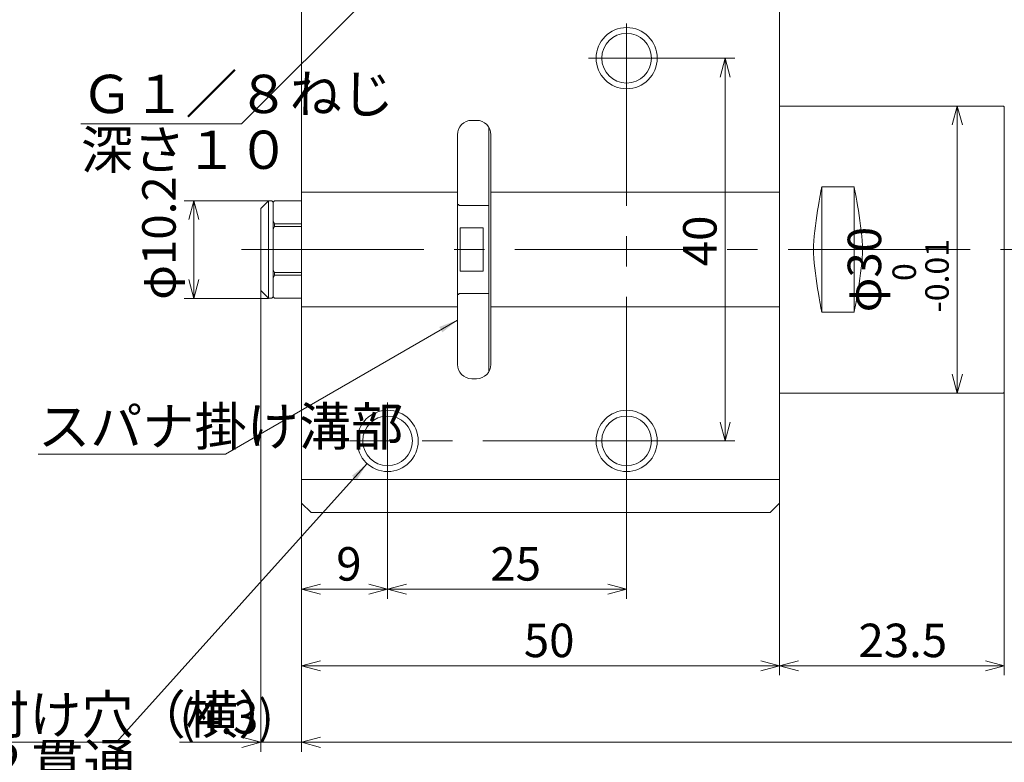
# Model space of a CAD drawing. Units: inches. Extents: x 402 to 770, y -136 to 74.
# Drawn here: x 491 to 594, y -65 to 12 of the extents above; entities that cross this region are included whole.
import ezdxf

# ---------------------------------------------------------------- set-up
doc = ezdxf.new("R2010")
doc.units = ezdxf.units.IN
doc.header["$MEASUREMENT"] = 0
doc.header["$PDMODE"] = 65
doc.header["$PDSIZE"] = 0.2
doc.linetypes.add('CENTER2', pattern=[28.575, 19.05, -3.175, 3.175, -3.175])
doc.linetypes.add('DIVIDE', pattern=[1.25, 0.5, -0.25, 0, -0.25, 0, -0.25])
doc.layers.get('DEFPOINTS').update_dxf_attribs({"color": 3, "linetype": 'DIVIDE', "lineweight": 0})
doc.layers.add('1', color=7, linetype='Continuous', lineweight=0)
doc.styles.add('MTSTANDARD1', font='MONOTXT.shx', dxfattribs={"bigfont": 'EXTFONT.shx'})
doc.styles.add('MTSTANDARD2', font='MONOTXT.shx', dxfattribs={"width": 0.75, "bigfont": 'EXTFONT.shx'})
doc.styles.get("Standard").update_dxf_attribs({"font": 'MONOTXT.shx', "width": 0.8, "bigfont": 'EXTFONT.shx'})
doc.styles.add('WinFont1', font='txt', dxfattribs={"width": 0.8})
doc.dimstyles.new('DIMSTYEX_18', dxfattribs={"dimtxt": 3.136, "dimasz": 2, "dimexe": 1, "dimexo": 0, "dimgap": 0.896, "dimtad": 3, "dimdec": 5, "dimdsep": 46, "dimtxsty": 'WinFont1', "dimblk": 'OPEN30', "dimblk1": 'OPEN30', "dimblk2": 'OPEN30', "dimsah": 1, "dimcen": 0, "dimclrd": 4, "dimclre": 4, "dimclrt": 4, "dimadec": 6, "dimazin": 2, "dimtfac": 0.7, "dimtdec": 5, "dimtofl": 0, "dimtmove": 0, "dimatfit": 3, "dimfxl": 1, "dimtolj": 1, "dimtzin": 0, "dimlwd": -1, "dimlwe": -1, "dimarcsym": 0})
doc.dimstyles.new('DIMSTYEX_19', dxfattribs={"dimtxt": 3.136, "dimasz": 2, "dimexe": 1, "dimexo": 0, "dimgap": 1.896, "dimtad": 3, "dimdec": 6, "dimdsep": 46, "dimtxsty": 'WinFont1', "dimblk": 'OPEN30', "dimblk1": 'OPEN30', "dimblk2": 'OPEN30', "dimsah": 1, "dimcen": 0, "dimclrd": 4, "dimclre": 4, "dimclrt": 4, "dimadec": 6, "dimazin": 2, "dimtfac": 0.7, "dimtdec": 6, "dimtofl": 0, "dimtmove": 0, "dimatfit": 3, "dimfxl": 1, "dimtolj": 1, "dimtzin": 0, "dimlwd": -1, "dimlwe": -1, "dimarcsym": 0})
doc.dimstyles.new('DIMSTYEX_20', dxfattribs={"dimtxt": 3.136, "dimasz": 2, "dimexe": 1, "dimexo": 0, "dimgap": 0.896, "dimtad": 3, "dimdec": 1, "dimdsep": 46, "dimtxsty": 'WinFont1', "dimblk": 'OPEN30', "dimblk1": 'OPEN30', "dimblk2": 'OPEN30', "dimsah": 1, "dimcen": 0, "dimclrd": 4, "dimclre": 4, "dimclrt": 4, "dimadec": 6, "dimazin": 2, "dimtfac": 0.7, "dimtdec": 1, "dimtofl": 0, "dimtmove": 0, "dimatfit": 3, "dimfxl": 1, "dimtolj": 1, "dimtzin": 0, "dimlwd": -1, "dimlwe": -1, "dimarcsym": 0})
doc.dimstyles.new('DIMSTYEX_4', dxfattribs={"dimtxt": 3.136, "dimasz": 2, "dimexe": 1, "dimexo": 0, "dimgap": 0.896, "dimtad": 3, "dimdec": 6, "dimdsep": 46, "dimtxsty": 'WinFont1', "dimblk": 'OPEN30', "dimblk1": 'OPEN30', "dimblk2": 'OPEN30', "dimsah": 1, "dimcen": 0, "dimclrd": 4, "dimclre": 4, "dimclrt": 4, "dimadec": 6, "dimazin": 2, "dimtfac": 0.7, "dimtdec": 6, "dimtofl": 0, "dimtmove": 0, "dimatfit": 3, "dimfxl": 1, "dimtolj": 1, "dimtzin": 0, "dimlwd": -1, "dimlwe": -1, "dimarcsym": 0})
doc.dimstyles.new('DIMSTYEX_5', dxfattribs={"dimtxt": 3.136, "dimasz": 2, "dimexe": 1, "dimexo": 0, "dimgap": 0.896, "dimtad": 3, "dimdec": 6, "dimdsep": 46, "dimtxsty": 'WinFont1', "dimblk": 'OPEN30', "dimblk1": 'OPEN30', "dimblk2": 'OPEN30', "dimsah": 1, "dimcen": 0, "dimse1": 1, "dimse2": 1, "dimclrd": 4, "dimclre": 4, "dimclrt": 4, "dimadec": 6, "dimazin": 2, "dimtfac": 0.7, "dimtdec": 6, "dimtofl": 0, "dimtmove": 0, "dimatfit": 3, "dimfxl": 1, "dimtolj": 1, "dimtzin": 0, "dimlwd": -1, "dimlwe": -1, "dimarcsym": 0})
doc.dimstyles.new('DIMSTYEX_8', dxfattribs={"dimtxt": 3.136, "dimasz": 2, "dimexe": 1, "dimexo": 0, "dimgap": 0.896, "dimtad": 3, "dimdec": 6, "dimdsep": 46, "dimtxsty": 'WinFont1', "dimblk": 'OPEN30', "dimblk1": 'OPEN30', "dimblk2": 'OPEN30', "dimsah": 1, "dimcen": 0, "dimclrd": 4, "dimclre": 4, "dimclrt": 4, "dimadec": 6, "dimazin": 2, "dimtfac": 0.7, "dimtdec": 6, "dimtofl": 0, "dimtmove": 0, "dimatfit": 3, "dimfxl": 1, "dimtolj": 1, "dimtzin": 0, "dimlwd": -1, "dimlwe": -1, "dimarcsym": 0})
doc.dimstyles.new('DIMSTYEX_9', dxfattribs={"dimtxt": 3.136, "dimasz": 2, "dimexe": 1, "dimexo": 0, "dimgap": 0.896, "dimtad": 3, "dimdec": 6, "dimdsep": 46, "dimtxsty": 'WinFont1', "dimblk": 'OPEN30', "dimblk1": 'OPEN30', "dimblk2": 'OPEN30', "dimsah": 1, "dimcen": 0, "dimclrd": 4, "dimclre": 4, "dimclrt": 4, "dimadec": 6, "dimazin": 2, "dimtfac": 0.7, "dimtdec": 6, "dimtofl": 0, "dimtmove": 0, "dimatfit": 3, "dimfxl": 1, "dimtolj": 1, "dimtzin": 0, "dimlwd": -1, "dimlwe": -1, "dimarcsym": 0})
doc.dimstyles.get("Standard").update_dxf_attribs({"dimtxt": 3.5, "dimasz": 2, "dimexe": 1, "dimexo": 0, "dimgap": 0.896, "dimtad": 3, "dimdec": 6, "dimdsep": 46, "dimtxsty": 'Standard', "dimblk": 'OPEN30', "dimcen": 0, "dimclrd": 4, "dimclre": 4, "dimclrt": 4, "dimadec": 6, "dimazin": 2, "dimtfac": 0.7, "dimtdec": 4, "dimtofl": 0, "dimtmove": 0, "dimatfit": 3, "dimfxl": 1, "dimtolj": 1, "dimtzin": 0, "dimlwd": -1, "dimlwe": -1, "dimarcsym": 0})

# ---------------------------------------------------------------- blocks, each defined once
blk = doc.blocks.new('_OPEN30')
at = {"color": 0, "linetype": 'ByBlock', "lineweight": -2}
for p, q in [((-1, 0.268), (0, 0)), ((-1, 0.268), (0, 0)), ((0, 0), (-1, -0.268)), ((0, 0), (-1, 0)), ((0, 0), (-1, -0.268)), ((0, 0), (-1, 0))]:
    blk.add_line(p, q, dxfattribs=at)
blk = doc.blocks.new('_D4')
at = {"layer": '1', "color": 4, "linetype": 'ByBlock'}
for p, q in [((520.34, -38.03), (520.34, -56.03)), ((570.34, -38.03), (570.34, -56.03)), ((520.34, -55.03), (570.34, -55.03))]:
    blk.add_line(p, q, dxfattribs=at)
at = {"layer": 'DEFPOINTS', "color": 4, "linetype": 'ByBlock'}
for p in [(520.34, -38.03), (570.34, -38.03), (570.34, -55.03)]:
    blk.add_point(p, dxfattribs=at)
at = {"layer": '1', "color": 4, "linetype": 'ByBlock', "xscale": 1.969615506024411, "yscale": 1.969615506024411, "zscale": 1.969615506024411, "rotation": 180}
blk.add_blockref('_OPEN30', (520.34, -55.03), dxfattribs=at)
at = {"layer": '1', "color": 4, "linetype": 'ByBlock', "xscale": 1.969615506024411, "yscale": 1.969615506024411, "zscale": 1.969615506024411}
blk.add_blockref('_OPEN30', (570.34, -55.03), dxfattribs=at)
at = {"layer": '1', "color": 4, "linetype": 'Continuous', "insert": (543.59, -54.13), "char_height": 3.5, "attachment_point": 7, "line_spacing_factor": 0.803571, "style": 'MTSTANDARD1'}
blk.add_mtext('{\\fＭＳ ゴシック|b0|i0|c128|p49;\\W1.0;50}', dxfattribs=at)
blk = doc.blocks.new('_D5')
at = {"layer": '1', "color": 4, "linetype": 'ByBlock'}
blk.add_line((588.93, 3.47), (588.93, -26.53), dxfattribs=at)
at = {"layer": 'DEFPOINTS', "color": 4, "linetype": 'ByBlock'}
for p in [(593.74, 3.47), (588.93, -26.53), (593.74, -26.53)]:
    blk.add_point(p, dxfattribs=at)
at = {"layer": '1', "color": 4, "linetype": 'ByBlock'}
for p, xscale, yscale, zscale, rotation in [((588.93, 3.47), 1.969615506024416, 1.969615506024416, 1.969615506024416, 90), ((588.93, -26.53), 1.969615506024414, 1.969615506024414, 1.969615506024414, 270)]:
    blk.add_blockref('_OPEN30', p, dxfattribs=dict(at, xscale=xscale, yscale=yscale, zscale=zscale, rotation=rotation))
at = {"layer": '1', "color": 4, "linetype": 'Continuous', "insert": (588.03, -18.09), "char_height": 3.5, "attachment_point": 7, "rotation": 90, "line_spacing_factor": 0.803571, "style": 'MTSTANDARD1'}
blk.add_mtext('{\\fＭＳ ゴシック|b0|i0|c128|p49;\\W1.0;φ30{\\H0.70x;\\A2\\S 0^ -0.01;}}', dxfattribs=at)
blk = doc.blocks.new('_D8')
at = {"layer": '1', "color": 4, "linetype": 'ByBlock'}
for p, q in [((529.34, -35.53), (529.34, -48.03)), ((520.34, -38.03), (520.34, -48.03)), ((520.34, -47.03), (529.34, -47.03))]:
    blk.add_line(p, q, dxfattribs=at)
at = {"layer": 'DEFPOINTS', "color": 4, "linetype": 'ByBlock'}
for p in [(529.34, -35.53), (520.34, -38.03), (529.34, -47.03)]:
    blk.add_point(p, dxfattribs=at)
at = {"layer": '1', "color": 4, "linetype": 'ByBlock', "xscale": 1.969615506024411, "yscale": 1.969615506024411, "zscale": 1.969615506024411, "rotation": 180}
blk.add_blockref('_OPEN30', (520.34, -47.03), dxfattribs=at)
at = {"layer": '1', "color": 4, "linetype": 'ByBlock', "xscale": 1.969615506024411, "yscale": 1.969615506024411, "zscale": 1.969615506024411}
blk.add_blockref('_OPEN30', (529.34, -47.03), dxfattribs=at)
at = {"layer": '1', "color": 4, "linetype": 'Continuous', "insert": (523.97, -46.13), "char_height": 3.5, "attachment_point": 7, "line_spacing_factor": 0.803571, "style": 'MTSTANDARD1'}
blk.add_mtext('{\\fＭＳ ゴシック|b0|i0|c128|p49;\\W1.0;9}', dxfattribs=at)
blk = doc.blocks.new('_D9')
at = {"layer": '1', "color": 4, "linetype": 'ByBlock'}
for p, q in [((529.34, -35.53), (529.34, -48.03)), ((554.34, -35.53), (554.34, -48.03)), ((529.34, -47.03), (554.34, -47.03))]:
    blk.add_line(p, q, dxfattribs=at)
at = {"layer": 'DEFPOINTS', "color": 4, "linetype": 'ByBlock'}
for p in [(529.34, -35.53), (554.34, -35.53), (554.34, -47.03)]:
    blk.add_point(p, dxfattribs=at)
at = {"layer": '1', "color": 4, "linetype": 'ByBlock', "xscale": 1.969615506024411, "yscale": 1.969615506024411, "zscale": 1.969615506024411, "rotation": 180}
blk.add_blockref('_OPEN30', (529.34, -47.03), dxfattribs=at)
at = {"layer": '1', "color": 4, "linetype": 'ByBlock', "xscale": 1.969615506024411, "yscale": 1.969615506024411, "zscale": 1.969615506024411}
blk.add_blockref('_OPEN30', (554.34, -47.03), dxfattribs=at)
at = {"layer": '1', "color": 4, "linetype": 'Continuous', "insert": (540.09, -46.13), "char_height": 3.5, "attachment_point": 7, "line_spacing_factor": 0.803571, "style": 'MTSTANDARD1'}
blk.add_mtext('{\\fＭＳ ゴシック|b0|i0|c128|p49;\\W1.0;25}', dxfattribs=at)
blk = doc.blocks.new('_D10')
at = {"layer": '1', "color": 4, "linetype": 'ByBlock'}
for p, q in [((558.34, 8.47), (565.65, 8.47)), ((564.65, -31.53), (564.65, 8.47)), ((558.34, -31.53), (565.65, -31.53))]:
    blk.add_line(p, q, dxfattribs=at)
at = {"layer": 'DEFPOINTS', "color": 4, "linetype": 'ByBlock'}
for p in [(558.34, 8.47), (564.65, 8.47), (558.34, -31.53)]:
    blk.add_point(p, dxfattribs=at)
at = {"layer": '1', "color": 4, "linetype": 'ByBlock'}
for p, xscale, yscale, zscale, rotation in [((564.65, 8.47), 1.969615506024416, 1.969615506024416, 1.969615506024416, 90), ((564.65, -31.53), 1.969615506024414, 1.969615506024414, 1.969615506024414, 270)]:
    blk.add_blockref('_OPEN30', p, dxfattribs=dict(at, xscale=xscale, yscale=yscale, zscale=zscale, rotation=rotation))
at = {"layer": '1', "color": 4, "linetype": 'Continuous', "insert": (563.75, -13.28), "char_height": 3.5, "attachment_point": 7, "rotation": 90, "line_spacing_factor": 0.803571, "style": 'MTSTANDARD1'}
blk.add_mtext('{\\fＭＳ ゴシック|b0|i0|c128|p49;\\W1.0;40}', dxfattribs=at)
blk = doc.blocks.new('_D20')
at = {"layer": '1', "color": 4, "linetype": 'ByBlock'}
for p, q in [((690.44, -26.18), (690.44, -64.03)), ((520.34, -38.03), (520.34, -64.03)), ((520.34, -63.03), (690.44, -63.03))]:
    blk.add_line(p, q, dxfattribs=at)
at = {"layer": 'DEFPOINTS', "color": 4, "linetype": 'ByBlock'}
for p in [(690.44, -26.18), (520.34, -38.03), (690.44, -63.03)]:
    blk.add_point(p, dxfattribs=at)
at = {"layer": '1', "color": 4, "linetype": 'ByBlock', "xscale": 1.969615506024411, "yscale": 1.969615506024411, "zscale": 1.969615506024411, "rotation": 180}
blk.add_blockref('_OPEN30', (520.34, -63.03), dxfattribs=at)
at = {"layer": '1', "color": 4, "linetype": 'ByBlock', "xscale": 1.969615506024411, "yscale": 1.969615506024411, "zscale": 1.969615506024411}
blk.add_blockref('_OPEN30', (690.44, -63.03), dxfattribs=at)
at = {"layer": '1', "color": 4, "linetype": 'Continuous', "insert": (601.02, -62.13), "char_height": 3.5, "attachment_point": 7, "line_spacing_factor": 0.803571, "style": 'MTSTANDARD1'}
blk.add_mtext('{\\fＭＳ ゴシック|b0|i0|c128|p49;\\W1.0;170.1}', dxfattribs=at)
blk = doc.blocks.new('_D21')
at = {"layer": '1', "color": 4, "linetype": 'ByBlock'}
for p, q in [((516.87, -6.43), (508.07, -6.43)), ((509.07, -6.43), (509.07, -16.63)), ((516.87, -16.63), (508.07, -16.63))]:
    blk.add_line(p, q, dxfattribs=at)
at = {"layer": 'DEFPOINTS', "color": 4, "linetype": 'ByBlock'}
for p in [(516.87, -6.43), (509.07, -16.63), (516.87, -16.63)]:
    blk.add_point(p, dxfattribs=at)
at = {"layer": '1', "color": 4, "linetype": 'ByBlock', "xscale": 1.969615506024416, "yscale": 1.969615506024416, "zscale": 1.969615506024416}
for p, rotation in [((509.07, -6.43), 90), ((509.07, -16.63), 270)]:
    blk.add_blockref('_OPEN30', p, dxfattribs=dict(at, rotation=rotation))
at = {"layer": '1', "color": 4, "linetype": 'Continuous', "insert": (507.18, -16.78), "char_height": 3.5, "attachment_point": 7, "rotation": 90, "line_spacing_factor": 0.803571, "style": 'MTSTANDARD1'}
blk.add_mtext('{\\fＭＳ ゴシック|b0|i0|c128|p49;\\W1.0;φ10.2}', dxfattribs=at)
blk = doc.blocks.new('_D22')
at = {"layer": '1', "color": 4, "linetype": 'ByBlock'}
for p, q in [((516.07, -15.83), (516.07, -64.03)), ((520.34, -38.03), (520.34, -64.03)), ((516.07, -63.03), (507.58, -63.03)), ((516.07, -63.03), (520.34, -63.03)), ((520.34, -63.03), (523.34, -63.03))]:
    blk.add_line(p, q, dxfattribs=at)
at = {"layer": 'DEFPOINTS', "color": 4, "linetype": 'ByBlock'}
for p in [(516.07, -15.83), (520.34, -38.03), (520.34, -63.03)]:
    blk.add_point(p, dxfattribs=at)
at = {"layer": '1', "color": 4, "linetype": 'ByBlock', "xscale": 1.969615506024411, "yscale": 1.969615506024411, "zscale": 1.969615506024411}
blk.add_blockref('_OPEN30', (516.07, -63.03), dxfattribs=at)
at = {"layer": '1', "color": 4, "linetype": 'ByBlock', "xscale": 1.969615506024411, "yscale": 1.969615506024411, "zscale": 1.969615506024411, "rotation": 180}
blk.add_blockref('_OPEN30', (520.34, -63.03), dxfattribs=at)
at = {"layer": '1', "color": 4, "linetype": 'Continuous', "insert": (507.58, -62.13), "char_height": 3.5, "attachment_point": 7, "line_spacing_factor": 0.803571, "style": 'MTSTANDARD1'}
blk.add_mtext('{\\fＭＳ ゴシック|b0|i0|c128|p49;\\W1.0;(4.3)}', dxfattribs=at)
blk = doc.blocks.new('_D23')
at = {"layer": '1', "color": 4, "linetype": 'ByBlock'}
for p, q in [((593.84, -26.43), (593.84, -56.03)), ((570.34, -38.03), (570.34, -56.03)), ((570.34, -55.03), (593.84, -55.03))]:
    blk.add_line(p, q, dxfattribs=at)
at = {"layer": 'DEFPOINTS', "color": 4, "linetype": 'ByBlock'}
for p in [(593.84, -26.43), (570.34, -38.03), (593.84, -55.03)]:
    blk.add_point(p, dxfattribs=at)
at = {"layer": '1', "color": 4, "linetype": 'ByBlock', "xscale": 1.969615506024411, "yscale": 1.969615506024411, "zscale": 1.969615506024411, "rotation": 180}
blk.add_blockref('_OPEN30', (570.34, -55.03), dxfattribs=at)
at = {"layer": '1', "color": 4, "linetype": 'ByBlock', "xscale": 1.969615506024411, "yscale": 1.969615506024411, "zscale": 1.969615506024411}
blk.add_blockref('_OPEN30', (593.84, -55.03), dxfattribs=at)
at = {"layer": '1', "color": 4, "linetype": 'Continuous', "insert": (578.59, -54.13), "char_height": 3.5, "attachment_point": 7, "line_spacing_factor": 0.803571, "style": 'MTSTANDARD1'}
blk.add_mtext('{\\fＭＳ ゴシック|b0|i0|c128|p49;\\W1.0;23.5}', dxfattribs=at)
blk = doc.blocks.new('BLK3', base_point=(528.54, -11.53))
at = {"layer": '1', "color": 30, "linetype": 'Continuous'}
for p, q in [((570.34, 3.47), (593.74, 3.47)), ((593.84, 3.37), (593.74, 3.47)), ((593.84, -26.43), (593.84, 3.37)), ((539.94, 1.22), (539.94, -24.28)), ((574.74, -4.99), (578.14, -4.99)), ((574.74, -18.07), (574.74, -4.99)), ((578.14, -4.99), (578.14, -18.07)), ((536.64, -6.83), (536.74, -6.83)), ((536.74, -6.83), (536.84, -6.93)), ((536.84, -6.93), (539.94, -6.93)), ((536.94, -9.26), (539.34, -9.26)), ((536.94, -13.8), (536.94, -9.26)), ((539.34, -9.26), (539.34, -13.8)), ((539.34, -13.8), (536.94, -13.8)), ((536.64, -16.23), (536.74, -16.23)), ((536.74, -16.23), (536.84, -16.13)), ((536.84, -16.13), (539.94, -16.13)), ((578.14, -18.07), (574.74, -18.07)), ((570.34, -26.53), (593.74, -26.53)), ((593.84, -26.43), (593.74, -26.53))]:
    blk.add_line(p, q, dxfattribs=at)
for points in [[(574.74, -4.99), (574.74, -4.99), (573.88, -9.35), (573.88, -11.53), (573.88, -13.71), (574.74, -18.07), (574.74, -18.07)], [(578.14, -4.99), (578.14, -4.99), (579.01, -9.35), (579.01, -11.53), (579.01, -13.71), (578.14, -18.07), (578.14, -18.07)]]:
    blk.add_open_spline(points, degree=3, knots=[0, 0, 0, 0, 1, 1, 1, 2, 2, 2, 2], dxfattribs=at)

msp = doc.modelspace()

# ---------------------------------------------------------------- linework, layer by layer
at = {"layer": '1', "color": 30, "linetype": 'Continuous'}
for p, q in [((570.3431861, 19.721857), (570.3431861, -38.028143)), ((520.3431861, -38.028143), (520.3431861, 14.971857)), ((538.6431861, 1.971857), (538.1431861, 1.971857)), ((536.6431861, -23.528143), (536.6431861, 0.471857)), ((540.1431861, 0.471857), (540.1431861, -23.528143)), ((520.3431861, -5.528143), (536.6431861, -5.528143)), ((540.1431861, -5.528143), (570.3431861, -5.528143)), ((516.8716835, -6.428143), (516.0716835, -7.228143)), ((517.2216835, -6.428143), (516.8716835, -6.428143)), ((516.8716835, -6.428143), (516.8716835, -16.628143)), ((517.3716835, -6.578143), (517.2216835, -6.428143)), ((517.3716835, -6.578143), (517.5216835, -6.428143)), ((517.3716835, -16.478143), (517.3716835, -6.578143)), ((520.3431861, -6.428143), (517.5216835, -6.428143)), ((516.0716835, -15.828143), (516.0716835, -7.228143)), ((517.4077849, -8.612248), (517.3716835, -8.5384498)), ((517.4448432, -8.6855991), (517.4077849, -8.612248)), ((517.4828217, -8.7585203), (517.4448432, -8.6855991)), ((517.4448881, -9.2734879), (517.4828661, -9.2005688)), ((517.5216835, -8.8310287), (517.4828217, -8.7585203)), ((517.4828661, -9.2005688), (517.5216835, -9.128143)), ((517.5216835, -8.8310287), (520.3431861, -8.8310287)), ((517.5216835, -9.128143), (517.5216835, -8.8310287)), ((517.5216835, -9.128143), (520.3431861, -9.128143)), ((517.3716835, -9.4207218), (517.4078078, -9.3468792)), ((517.4078078, -9.3468792), (517.4448881, -9.2734879)), ((517.3716835, -13.6355641), (517.4078078, -13.7094067)), ((517.4448432, -14.3706868), (517.4077849, -14.4440379)), ((517.4078078, -13.7094067), (517.4448881, -13.7827981)), ((517.4828217, -14.2977657), (517.4448432, -14.3706868)), ((517.4448881, -13.7827981), (517.4828661, -13.8557171)), ((517.5216835, -14.2252573), (517.4828217, -14.2977657)), ((517.4828661, -13.8557171), (517.5216835, -13.928143)), ((517.5216835, -13.928143), (517.5216835, -14.2252573)), ((517.5216835, -13.928143), (520.3431861, -13.928143)), ((517.5216835, -14.2252573), (520.3431861, -14.2252573)), ((517.4077849, -14.4440379), (517.3716835, -14.5178361)), ((516.0716835, -15.828143), (516.8716835, -16.628143)), ((516.8716835, -16.628143), (517.2216835, -16.628143)), ((517.2216835, -16.628143), (517.3716835, -16.478143)), ((517.5216835, -16.628143), (517.3716835, -16.478143)), ((517.5216835, -16.628143), (520.3431861, -16.628143)), ((520.3431861, -17.528143), (536.6431861, -17.528143)), ((540.1431861, -17.528143), (570.3431861, -17.528143)), ((538.6431861, -25.028143), (538.1431861, -25.028143)), ((520.3431861, -35.5658737), (570.3431861, -35.5658737)), ((521.3431861, -39.028143), (520.3431861, -38.028143)), ((569.3431861, -39.028143), (570.3431861, -38.028143)), ((569.3431861, -39.028143), (521.3431861, -39.028143))]:
    msp.add_line(p, q, dxfattribs=at)
at = {"layer": '1', "color": 1, "linetype": 'CENTER2'}
for p, q in [((554.3431861, -35.528143), (554.3431861, 12.471857)), ((558.3431861, 8.471857), (550.3431861, 8.471857)), ((514.0716835, -11.528143), (716.8449255, -11.528143)), ((529.3431861, -35.528143), (529.3431861, -27.528143)), ((558.3431861, -31.528143), (525.3431861, -31.528143))]:
    msp.add_line(p, q, dxfattribs=at)
at = {"layer": '1', "color": 1, "linetype": 'Continuous'}
for centre in [(554.3431861, 8.471857), (529.3431861, -31.528143), (554.3431861, -31.528143)]:
    msp.add_circle(centre, 3.2, dxfattribs=at)
at = {"layer": '1', "color": 30, "linetype": 'Continuous'}
for centre in [(554.3431861, 8.471857), (529.3431861, -31.528143), (554.3431861, -31.528143)]:
    msp.add_circle(centre, 2.6, dxfattribs=at)
for centre, start, end in [((538.1431861, 0.471857), 89.999999998, 180.000000001), ((538.6431861, 0.471857), 0, 89.999999998), ((538.1431861, -23.528143), 179.999999999, 270.000000002), ((538.6431861, -23.528143), 270.000000002, 359.999999999)]:
    msp.add_arc(centre, 1.5, start, end, dxfattribs=at)

# ---------------------------------------------------------------- block references
at = {"layer": '1', "color": 7, "linetype": 'Continuous'}
msp.add_blockref('BLK3', (528.5431861, -11.528143), dxfattribs=at)

# ---------------------------------------------------------------- texts
at = {"layer": '1', "color": 4, "linetype": 'Continuous', "char_height": 4, "attachment_point": 7, "style": 'MTSTANDARD2'}
for s, insert, line_spacing_factor in [('{\\fＭＳ ゴシック|b0|i0|c128|p49;\\W1.0;Ｇ１／８ねじ\\P深さ１０}', (497.2716835, -3.1036456), 0.875), ('{\\fＭＳ ゴシック|b0|i0|c128|p49;\\W1.0;スパナ掛け溝部}', (492.7792523, -32.0153194), 0.875), ('{\\fＭＳ ゴシック|b0|i0|c128|p49;\\W1.0;本体取り付け穴（横）\u3000\u3000\u3000}', (464.5804587, -62.132143), 0.875), ('{\\fＭＳ ゴシック|b0|i0|c128|p49;\\W1.0;３－φ５.２貫通\\P３－Ｍ６×１\u3000深さ１０\\P（反対面にも同サイズねじ有）}', (464.5804587, -77.5836577), 0.78125)]:
    msp.add_mtext(s, dxfattribs=dict(at, insert=insert, line_spacing_factor=line_spacing_factor))

# ---------------------------------------------------------------- dimensions: what is measured, and where the dimension line sits
at = {"layer": '1', "color": 4, "linetype": 'ByBlock'}
dim = msp.add_linear_dim(base=(564.6499843, 8.471857), p1=(558.3431861, -31.528143), p2=(558.3431861, 8.471857), angle=90, dimstyle='DIMSTYEX_9', override={"dimtxt": 3.136, "dimtxsty": 'WinFont1', "dimblk1": 'OPEN30', "dimblk2": 'OPEN30', "dimsah": 1, "dimtdec": 6}, dxfattribs=at)
dim.commit()
dim.dimension.update_dxf_attribs({"geometry": '_D10', "text_midpoint": (562.0039843, -11.528143), "dimtype": 160})
for base, p1, p2, text, dimstyle, override, picture, middle in [((588.9305272, -26.528143), (593.7431861, 3.471857), (593.7431861, -26.528143), 'φ<>{\\H0.70x;\\A2\\S\u30000^ －0.01;}', 'DIMSTYEX_5', {"dimtxt": 3.136, "dimtxsty": 'WinFont1', "dimblk1": 'OPEN30', "dimblk2": 'OPEN30', "dimsah": 1, "dimse1": 1, "dimse2": 1, "dimtdec": 6}, '_D5', (585.2345272, -11.528143)), ((509.0716835, -16.628143), (516.8716835, -6.428143), (516.8716835, -16.628143), 'φ<>', 'DIMSTYEX_19', {"dimtxt": 3.136, "dimgap": 1.896, "dimtxsty": 'WinFont1', "dimblk1": 'OPEN30', "dimblk2": 'OPEN30', "dimsah": 1, "dimtdec": 6}, '_D21', (505.4256835, -11.528143))]:
    dim = msp.add_linear_dim(base=base, p1=p1, p2=p2, angle=270, text=text, dimstyle=dimstyle, override=override, dxfattribs=at)
    dim.commit()
    dim.dimension.update_dxf_attribs({"geometry": picture, "text_midpoint": middle, "dimtype": 160})
dim = msp.add_linear_dim(base=(520.3431861, -63.028143), p1=(516.0716835, -15.828143), p2=(520.3431861, -38.028143), text='(<>)', dimstyle='DIMSTYEX_20', override={"dimtxt": 3.136, "dimdec": 1, "dimtxsty": 'WinFont1', "dimblk1": 'OPEN30', "dimblk2": 'OPEN30', "dimsah": 1, "dimtdec": 1}, dxfattribs=at)
dim.commit()
dim.dimension.update_dxf_attribs({"geometry": '_D22', "text_midpoint": (515.4182882, -62.132143), "dimtype": 160})
for base, p1, p2, dimstyle, override, picture, middle in [((690.4431873, -63.028143), (520.3431861, -38.028143), (690.4431873, -26.1781432), 'DIMSTYEX_18', {"dimtxt": 3.136, "dimdec": 5, "dimtxsty": 'WinFont1', "dimblk1": 'OPEN30', "dimblk2": 'OPEN30', "dimsah": 1, "dimtdec": 5}, '_D20', (605.3931867, -60.382143)), ((593.8431861, -55.028143), (570.3431861, -38.028143), (593.8431861, -26.4281428), 'DIMSTYEX_9', {"dimtxt": 3.136, "dimtxsty": 'WinFont1', "dimblk1": 'OPEN30', "dimblk2": 'OPEN30', "dimsah": 1, "dimtdec": 6}, '_D23', (582.0931861, -52.382143)), ((529.3431861, -47.028143), (520.3431861, -38.028143), (529.3431861, -35.528143), 'DIMSTYEX_8', {"dimtxt": 3.136, "dimtxsty": 'WinFont1', "dimblk1": 'OPEN30', "dimblk2": 'OPEN30', "dimsah": 1, "dimtdec": 6}, '_D8', (524.8431861, -44.382143)), ((554.3431861, -47.028143), (529.3431861, -35.528143), (554.3431861, -35.528143), 'DIMSTYEX_8', {"dimtxt": 3.136, "dimtxsty": 'WinFont1', "dimblk1": 'OPEN30', "dimblk2": 'OPEN30', "dimsah": 1, "dimtdec": 6}, '_D9', (541.8431861, -44.382143)), ((570.3431861, -55.028143), (520.3431861, -38.028143), (570.3431861, -38.028143), 'DIMSTYEX_4', {"dimtxt": 3.136, "dimtxsty": 'WinFont1', "dimblk1": 'OPEN30', "dimblk2": 'OPEN30', "dimsah": 1, "dimtdec": 6}, '_D4', (545.3431861, -52.382143))]:
    dim = msp.add_linear_dim(base=base, p1=p1, p2=p2, dimstyle=dimstyle, override=override, dxfattribs=at)
    dim.commit()
    dim.dimension.update_dxf_attribs({"geometry": picture, "text_midpoint": middle, "dimtype": 160})

# ---------------------------------------------------------------- leaders
at = {"layer": '1', "color": 4, "linetype": 'ByBlock', "annotation_type": 0, "has_hookline": 1, "hookline_direction": 0}
for points in [[(528.4431895, 15.9718603), (514.0716835, 1.6003544), (497.2716835, 1.6003544)], [(536.6431861, -18.9025307), (512.3792523, -32.9113194), (492.7792523, -32.9113194)], [(527.2019682, -33.9062064), (500.9804587, -63.028143), (464.5804587, -63.028143)]]:
    msp.add_leader(points, dimstyle='Standard', override={"dimclrd": 0}, dxfattribs=at)

doc.saveas('drawing.dxf')
